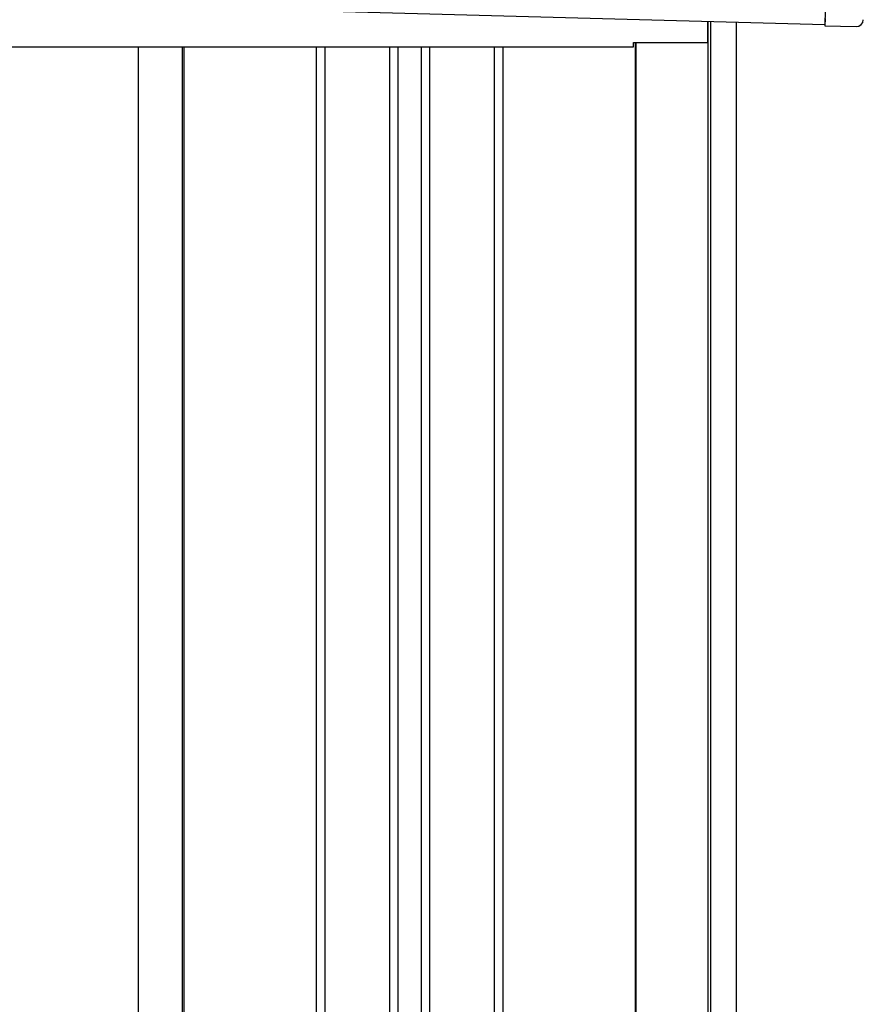
# Model space of a CAD drawing. Extents: x 542 to 20478, y 194 to 14052.
# Drawn here: x 12617 to 13212, y 11460 to 12154 of the extents above; entities that cross this region are included whole.
import ezdxf

# ---------------------------------------------------------------- set-up
doc = ezdxf.new("R2010")
doc.units = 0
doc.header["$LTSCALE"] = 50
doc.header["$MEASUREMENT"] = 0
for name, color, linetype in [('上枠左右A1_5', 1, 'CONTINUOUS'), ('壁パネル', 2, 'CONTINUOUS'), ('柱後', 3, 'CONTINUOUS'), ('間柱', 3, 'CONTINUOUS'), ('鼻隠し後コーナー', 4, 'CONTINUOUS')]:
    doc.layers.add(name, color=color, linetype=linetype)

msp = doc.modelspace()

# ---------------------------------------------------------------- linework, layer by layer
at = {"layer": '上枠左右A1_5'}
for p, q in [((13188.33, 12290.95), (13184.57, 12151)), ((11192.13, 12204.54), (13184.57, 12151)), ((13102.1, 12138.22), (13102.1, 12153.22)), ((13049.6, 12135.22), (13049.6, 12138.22)), ((13049.6, 12138.22), (13102.1, 12138.22)), ((11331.1, 12135.22), (13049.6, 12135.22))]:
    msp.add_line(p, q, dxfattribs=at)
at = {"layer": '壁パネル'}
for p, q in [((13050.79, 12138.22), (13050.79, 10278.22)), ((12700.03, 12135.22), (12700.03, 10278.22)), ((12732.29, 12135.22), (12732.29, 10278.22)), ((12825.71, 12135.22), (12825.71, 10279.22)), ((12831.71, 12135.22), (12831.71, 10279.22)), ((12877.35, 12135.22), (12877.35, 10279.22)), ((12883.35, 12135.22), (12883.35, 10279.22)), ((12899.72, 12135.22), (12899.72, 10279.22)), ((12905.72, 12135.22), (12905.72, 10279.22)), ((12951.36, 12135.22), (12951.36, 10279.22)), ((12957.36, 12135.22), (12957.36, 10279.22))]:
    msp.add_line(p, q, dxfattribs=at)
at = {"layer": '柱後'}
for p, q in [((13102.2, 10228.22), (13102.2, 12153.21)), ((13104.2, 10228.22), (13104.2, 12153.15)), ((13122.2, 10228.22), (13122.2, 12152.68)), ((13051.2, 12138.22), (13051.2, 10278.22))]:
    msp.add_line(p, q, dxfattribs=at)
at = {"layer": '間柱'}
for p, q in [((12700.4, 10278.22), (12700.4, 12135.22)), ((12731.4, 10278.22), (12731.4, 12135.22))]:
    msp.add_line(p, q, dxfattribs=at)
at = {"layer": '鼻隠し後コーナー', "linetype": 'Continuous'}
for p, q in [((13184.68, 12155), (13184.54, 12150)), ((13184.54, 12150), (13206.54, 12149.41))]:
    msp.add_line(p, q, dxfattribs=at)
msp.add_arc((13206.67, 12154.41), 5, 268.46075, 358.46075, dxfattribs=at)

doc.saveas('drawing.dxf')
